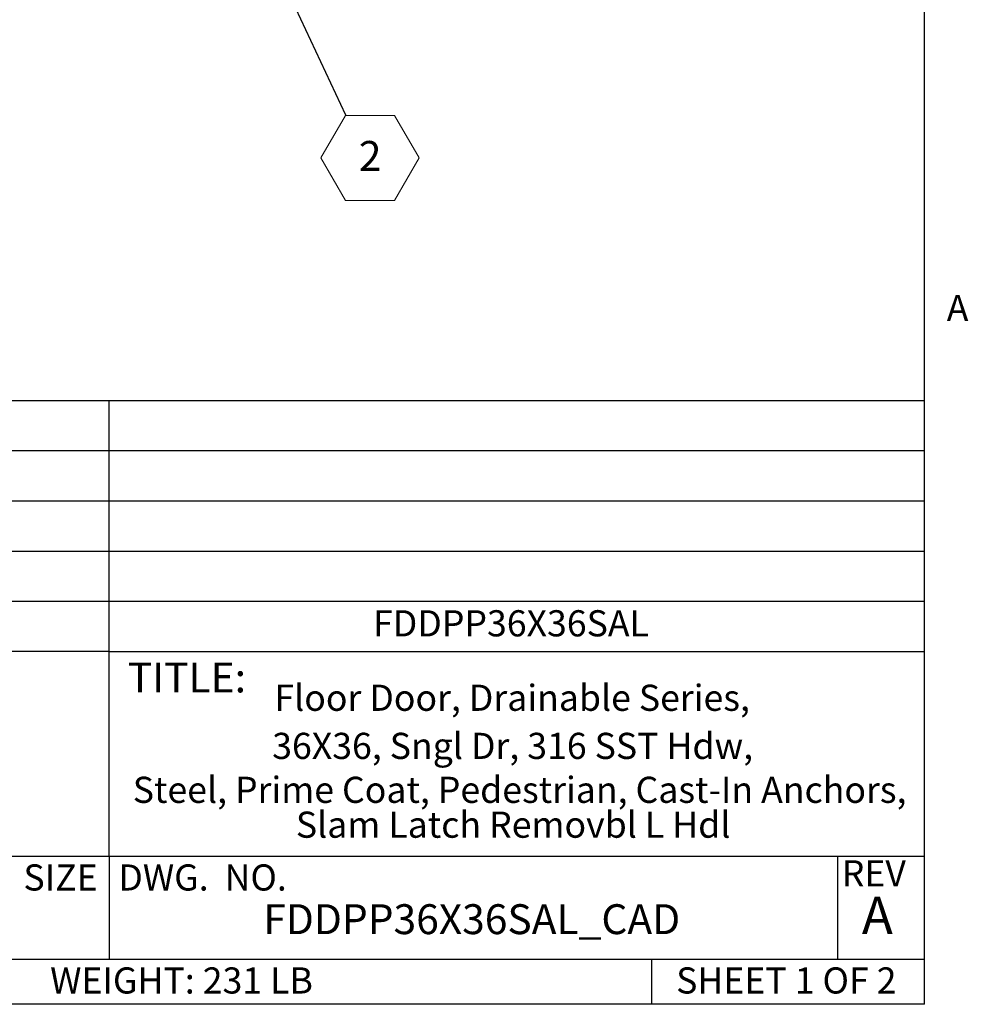
# Model space of a CAD drawing. Units: inches. Extents: x 0.1 to 10.8, y 0.2 to 8.4.
# Drawn here: x 8.1 to 10.8, y 0.4 to 3.1 of the extents above; entities that cross this region are included whole.
import ezdxf

# ---------------------------------------------------------------- set-up
doc = ezdxf.new("R2010")
doc.units = ezdxf.units.IN
doc.header["$MEASUREMENT"] = 0
doc.layers.add('FORMAT', color=7, linetype='Continuous')
doc.styles.add('SLDTEXTSTYLE2', font='ARIAL.TTF', dxfattribs={"width": 0.948})
doc.styles.add('SLDTEXTSTYLE3', font='ARIALBD.TTF', dxfattribs={"width": 0.948})
doc.styles.get("Standard").update_dxf_attribs({"font": 'ARIAL.TTF'})
doc.dimstyles.new('SLDDIMSTYLE0', dxfattribs={"dimtxt": 0, "dimasz": 0.080892, "dimexe": 0, "dimexo": 0.0625, "dimgap": 0, "dimtad": 0, "dimtih": 1, "dimtoh": 1, "dimdec": 0, "dimrnd": 1e-09, "dimzin": 0, "dimdsep": 46, "dimlunit": 5, "dimtxsty": 'Standard', "dimsah": 1, "dimcen": 0.09, "dimadec": 0, "dimazin": 0, "dimtfac": 0.080892, "dimtdec": 0, "dimtofl": 0, "dimtmove": 0, "dimatfit": 3, "dimfxl": 0, "dimfrac": 2, "dimtolj": 1, "dimtzin": 0, "dimarcsym": 0})

# ---------------------------------------------------------------- blocks, each defined once
blk = doc.blocks.new('SW_NOTE_3')
at = {"layer": 'FORMAT', "color": 0, "char_height": 0.072917, "attachment_point": 2, "style": 'SLDTEXTSTYLE2'}
for s, insert in [('Steel, Prime Coat, Pedestrian, Cast-In Anchors, ', (1.0573, 0.094)), ('Slam Latch Removbl L Hdl', (1.0393, -0.0032))]:
    blk.add_mtext(s, dxfattribs=dict(at, insert=insert))
blk = doc.blocks.new('SW_NOTE_9')
at = {"color": 0, "linetype": 'Continuous', "lineweight": 0}
for p, q in [((-0.0685, -0.1199), (0, -0.0013)), ((0, -0.0013), (0.1369, -0.0013)), ((0.1369, -0.0013), (0.2054, -0.1199)), ((0, -0.2385), (-0.0685, -0.1199)), ((0.2054, -0.1199), (0.1369, -0.2385)), ((0.1369, -0.2385), (0, -0.2385))]:
    blk.add_line(p, q, dxfattribs=at)
at = {"color": 0, "linetype": 'Continuous', "lineweight": 0, "insert": (0.0688, -0.0728), "char_height": 0.0833, "attachment_point": 2, "style": 'SLDTEXTSTYLE2'}
blk.add_mtext('2', dxfattribs=at)

msp = doc.modelspace()

# ---------------------------------------------------------------- linework, layer by layer
at = {"color": 8, "linetype": 'Continuous', "lineweight": 0}
for q in [(10.6299, 8.1921), (0.3299, 0.3921)]:
    msp.add_line((10.6299, 0.3921), q, dxfattribs=at)
at = {"layer": 'FORMAT'}
for q in [(10.6299, 8.1921), (0.3299, 0.3921)]:
    msp.add_line((10.6299, 0.3921), q, dxfattribs=at)
at = {"layer": 'FORMAT', "color": 8}
for p, q in [((6.7627, 2.0759), (10.6299, 2.0759)), ((8.3557, 1.3759), (8.3557, 2.0759)), ((6.7627, 1.9359), (10.6299, 1.9359)), ((6.7627, 1.7959), (10.6299, 1.7959)), ((6.7627, 1.6559), (10.6299, 1.6559)), ((6.7627, 1.5159), (10.6299, 1.5159)), ((8.3557, 1.3759), (6.7627, 1.3759)), ((8.3557, 0.8047), (8.3557, 1.3759)), ((8.3557, 1.3759), (10.6299, 1.3759)), ((6.7627, 0.8047), (10.6299, 0.8047)), ((8.3557, 0.8047), (8.3557, 0.5181)), ((10.3866, 0.8047), (10.3866, 0.5181)), ((8.0854, 0.5181), (10.6299, 0.5181)), ((9.8682, 0.5181), (9.8682, 0.3921))]:
    msp.add_line(p, q, dxfattribs=at)

# ---------------------------------------------------------------- block references
at = {"color": 7, "linetype": 'Continuous', "lineweight": 0}
msp.add_blockref('SW_NOTE_9', (9.0147, 2.8721), dxfattribs=at)
at = {"layer": 'FORMAT'}
msp.add_blockref('SW_NOTE_3', (8.443, 0.9326), dxfattribs=at)

# ---------------------------------------------------------------- texts
for s, insert, char_height, attachment_point, style in [('A', (10.6917, 2.3703), 0.0729, 1, 'SLDTEXTSTYLE2'), ('FDDPP36X36SAL', (9.4763, 1.4909), 0.072917, 2, 'SLDTEXTSTYLE3'), ('TITLE:', (8.4075, 1.345), 0.08333, 1, 'SLDTEXTSTYLE2'), ('Floor Door, Drainable Series,', (9.4796, 1.2833), 0.072917, 2, 'SLDTEXTSTYLE2'), ('36X36, Sngl Dr, 316 SST Hdw,', (9.4809, 1.1491), 0.072917, 2, 'SLDTEXTSTYLE2'), ('SIZE', (8.1165, 0.7822), 0.07292, 1, 'SLDTEXTSTYLE2'), ('DWG.  NO.', (8.3811, 0.7822), 0.07292, 1, 'SLDTEXTSTYLE2'), ('REV', (10.3987, 0.7938), 0.07292, 1, 'SLDTEXTSTYLE2'), ('FDDPP36X36SAL_CAD', (9.367, 0.6711), 0.083333, 2, 'SLDTEXTSTYLE2'), ('WEIGHT: 231 LB', (8.191, 0.495), 0.072917, 1, 'SLDTEXTSTYLE2'), ('SHEET 1 OF 2', (9.9369, 0.495), 0.072917, 1, 'SLDTEXTSTYLE2')]:
    msp.add_mtext(s, dxfattribs=dict(at, insert=insert, char_height=char_height, attachment_point=attachment_point, style=style))
at = {"layer": 'FORMAT', "color": 7, "insert": (10.4981, 0.6921), "char_height": 0.1042, "attachment_point": 2, "style": 'SLDTEXTSTYLE2'}
msp.add_mtext('A', dxfattribs=at)

# ---------------------------------------------------------------- leaders
at = {"color": 7, "linetype": 'Continuous', "lineweight": 0}
msp.add_leader([(8.7571, 3.4214), (9.0147, 2.8721)], dimstyle='SLDDIMSTYLE0', dxfattribs=at)

doc.saveas('drawing.dxf')
